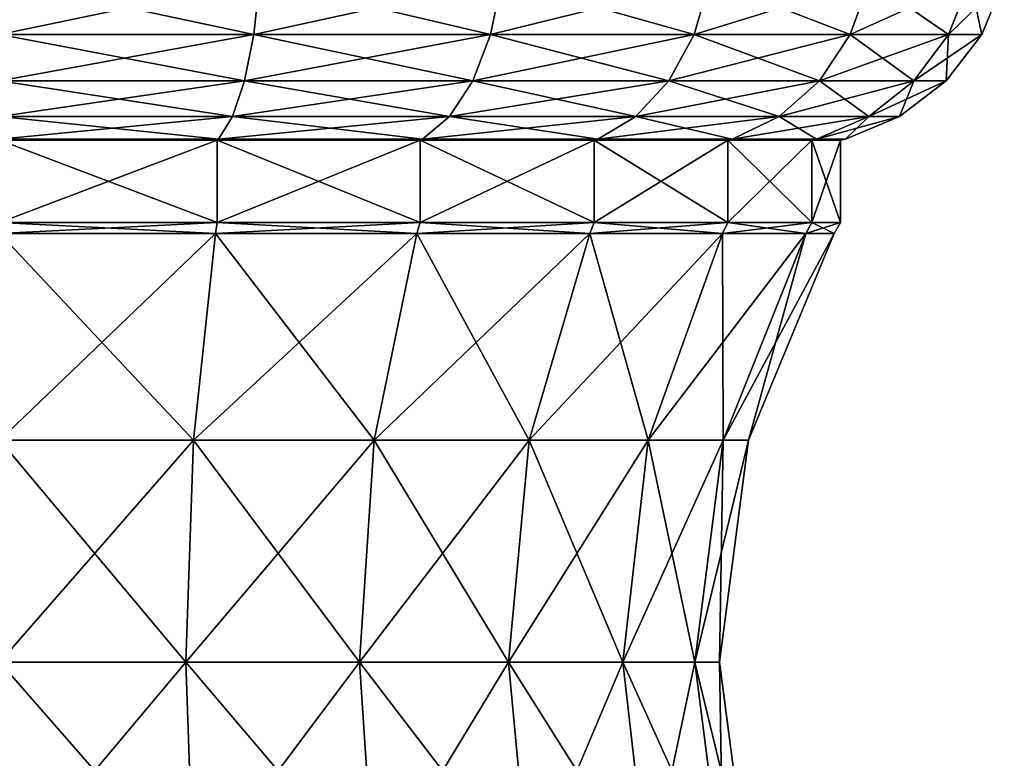
# Model space of a CAD drawing. Extents: x 6 to 9.5, y 9.4 to 49.9.
# Drawn here: x 7.8 to 9.5, y 16.7 to 18 of the extents above; entities that cross this region are included whole.
import ezdxf

# ---------------------------------------------------------------- set-up
doc = ezdxf.new("R2010")
doc.units = 0
doc.header["$MEASUREMENT"] = 0
doc.layers.add('DEFAULT', color=7, linetype='CONTINUOUS')

msp = doc.modelspace()

# ---------------------------------------------------------------- linework, layer by layer
at = {"layer": 'DEFAULT'}
for points in [[(7.778174, 18.042854, 3.430175), (7.778174, 17.952291, 3.392663), (8.212961, 18.042854, 3.372934)], [(8.212961, 18.042854, 0.127644), (8.203252, 17.952291, 0.163877), (7.778174, 18.042854, 0.070403)], [(8.203252, 17.952291, 0.163877), (7.778174, 17.952291, 0.107915), (7.778174, 18.042854, 0.070403)], [(7.778174, 17.952291, 3.392663), (8.203252, 17.952291, 3.336701), (8.212961, 18.042854, 3.372934)], [(8.599361, 17.952291, 0.327951), (8.203252, 17.952291, 0.163877), (8.212961, 18.042854, 0.127644)], [(8.212961, 18.042854, 3.372934), (8.203252, 17.952291, 3.336701), (8.618117, 18.042854, 3.205113)], [(8.203252, 17.952291, 3.336701), (8.599361, 17.952291, 3.172627), (8.618117, 18.042854, 3.205113)], [(8.618117, 18.042854, 0.295465), (8.599361, 17.952291, 0.327951), (8.212961, 18.042854, 0.127644)], [(8.939508, 17.952291, 0.588955), (8.599361, 17.952291, 0.327951), (8.618117, 18.042854, 0.295465)], [(8.618117, 18.042854, 3.205113), (8.599361, 17.952291, 3.172627), (8.966033, 18.042854, 2.938148)], [(8.599361, 17.952291, 3.172627), (8.939508, 17.952291, 2.911623), (8.966033, 18.042854, 2.938148)], [(8.966033, 18.042854, 0.56243), (8.939508, 17.952291, 0.588955), (8.618117, 18.042854, 0.295465)], [(9.200512, 17.952291, 0.929102), (8.939508, 17.952291, 0.588955), (8.966033, 18.042854, 0.56243)], [(8.966033, 18.042854, 2.938148), (8.939508, 17.952291, 2.911623), (9.232999, 18.042854, 2.590232)], [(8.939508, 17.952291, 2.911623), (9.200512, 17.952291, 2.571476), (9.232999, 18.042854, 2.590232)], [(9.232999, 18.042854, 0.910346), (9.200512, 17.952291, 0.929102), (8.966033, 18.042854, 0.56243)], [(9.364586, 17.952291, 1.325211), (9.200512, 17.952291, 0.929102), (9.232999, 18.042854, 0.910346)], [(9.232999, 18.042854, 2.590232), (9.200512, 17.952291, 2.571476), (9.40082, 18.042854, 2.185076)], [(9.200512, 17.952291, 2.571476), (9.364586, 17.952291, 2.175367), (9.40082, 18.042854, 2.185076)], [(9.40082, 18.042854, 1.315503), (9.364586, 17.952291, 1.325211), (9.232999, 18.042854, 0.910346)], [(9.364586, 17.952291, 1.325211), (9.40082, 18.042854, 1.315503), (9.420548, 17.952291, 1.750289)], [(9.420548, 17.952291, 1.750289), (9.45806, 18.042854, 1.750289), (9.364586, 17.952291, 2.175367)], [(9.45806, 18.042854, 1.750289), (9.40082, 18.042854, 2.185076), (9.364586, 17.952291, 2.175367)], [(9.40082, 18.042854, 1.315503), (9.45806, 18.042854, 1.750289), (9.420548, 17.952291, 1.750289)], [(7.778174, 17.874525, 3.332991), (8.187808, 17.874525, 3.279061), (8.203252, 17.952291, 3.336701)], [(7.778174, 17.874525, 3.332991), (8.203252, 17.952291, 3.336701), (7.778174, 17.952291, 3.392663)], [(8.187808, 17.874525, 0.221517), (7.778174, 17.874525, 0.167587), (7.778174, 17.952291, 0.107915)], [(8.187808, 17.874525, 0.221517), (7.778174, 17.952291, 0.107915), (8.203252, 17.952291, 0.163877)], [(8.569526, 17.874525, 0.379629), (8.187808, 17.874525, 0.221517), (8.203252, 17.952291, 0.163877)], [(8.187808, 17.874525, 3.279061), (8.569526, 17.874525, 3.120949), (8.599361, 17.952291, 3.172627)], [(8.187808, 17.874525, 3.279061), (8.599361, 17.952291, 3.172627), (8.203252, 17.952291, 3.336701)], [(8.569526, 17.874525, 0.379629), (8.203252, 17.952291, 0.163877), (8.599361, 17.952291, 0.327951)], [(8.897313, 17.874525, 0.63115), (8.569526, 17.874525, 0.379629), (8.599361, 17.952291, 0.327951)], [(8.569526, 17.874525, 3.120949), (8.897313, 17.874525, 2.869428), (8.939508, 17.952291, 2.911623)], [(8.569526, 17.874525, 3.120949), (8.939508, 17.952291, 2.911623), (8.599361, 17.952291, 3.172627)], [(8.897313, 17.874525, 0.63115), (8.599361, 17.952291, 0.327951), (8.939508, 17.952291, 0.588955)], [(9.148834, 17.874525, 0.958938), (8.897313, 17.874525, 0.63115), (8.939508, 17.952291, 0.588955)], [(8.897313, 17.874525, 2.869428), (9.148834, 17.874525, 2.54164), (9.200512, 17.952291, 2.571476)], [(8.897313, 17.874525, 2.869428), (9.200512, 17.952291, 2.571476), (8.939508, 17.952291, 2.911623)], [(9.148834, 17.874525, 0.958938), (8.939508, 17.952291, 0.588955), (9.200512, 17.952291, 0.929102)], [(9.306947, 17.874525, 1.340656), (9.148834, 17.874525, 0.958938), (9.200512, 17.952291, 0.929102)], [(9.306947, 17.874525, 2.159922), (9.364586, 17.952291, 2.175367), (9.148834, 17.874525, 2.54164)], [(9.200512, 17.952291, 2.571476), (9.148834, 17.874525, 2.54164), (9.364586, 17.952291, 2.175367)], [(9.306947, 17.874525, 1.340656), (9.200512, 17.952291, 0.929102), (9.364586, 17.952291, 1.325211)], [(9.306947, 17.874525, 1.340656), (9.364586, 17.952291, 1.325211), (9.360876, 17.874525, 1.750289)], [(9.420548, 17.952291, 1.750289), (9.364586, 17.952291, 2.175367), (9.306947, 17.874525, 2.159922)], [(9.420548, 17.952291, 1.750289), (9.306947, 17.874525, 2.159922), (9.360876, 17.874525, 1.750289)], [(9.364586, 17.952291, 1.325211), (9.420548, 17.952291, 1.750289), (9.360876, 17.874525, 1.750289)], [(7.778174, 17.874525, 3.332991), (7.778174, 17.814852, 3.255224), (8.187808, 17.874525, 3.279061)], [(8.187808, 17.874525, 0.221517), (8.167681, 17.814852, 0.296634), (7.778174, 17.874525, 0.167587)], [(8.167681, 17.814852, 0.296634), (7.778174, 17.814852, 0.245354), (7.778174, 17.874525, 0.167587)], [(7.778174, 17.814852, 3.255224), (8.167681, 17.814852, 3.203944), (8.187808, 17.874525, 3.279061)], [(8.530642, 17.814852, 0.446977), (8.167681, 17.814852, 0.296634), (8.187808, 17.874525, 0.221517)], [(8.187808, 17.874525, 3.279061), (8.167681, 17.814852, 3.203944), (8.569526, 17.874525, 3.120949)], [(8.167681, 17.814852, 3.203944), (8.530642, 17.814852, 3.053601), (8.569526, 17.874525, 3.120949)], [(8.569526, 17.874525, 0.379629), (8.530642, 17.814852, 0.446977), (8.187808, 17.874525, 0.221517)], [(8.842324, 17.814852, 0.68614), (8.530642, 17.814852, 0.446977), (8.569526, 17.874525, 0.379629)], [(8.569526, 17.874525, 3.120949), (8.530642, 17.814852, 3.053601), (8.897313, 17.874525, 2.869428)], [(8.530642, 17.814852, 3.053601), (8.842324, 17.814852, 2.814439), (8.897313, 17.874525, 2.869428)], [(8.897313, 17.874525, 0.63115), (8.842324, 17.814852, 0.68614), (8.569526, 17.874525, 0.379629)], [(9.081486, 17.814852, 0.997822), (8.842324, 17.814852, 0.68614), (8.897313, 17.874525, 0.63115)], [(8.897313, 17.874525, 2.869428), (8.842324, 17.814852, 2.814439), (9.148834, 17.874525, 2.54164)], [(8.842324, 17.814852, 2.814439), (9.081486, 17.814852, 2.502756), (9.148834, 17.874525, 2.54164)], [(9.148834, 17.874525, 0.958938), (9.081486, 17.814852, 0.997822), (8.897313, 17.874525, 0.63115)], [(9.23183, 17.814852, 2.139795), (9.306947, 17.874525, 2.159922), (9.081486, 17.814852, 2.502756)], [(9.23183, 17.814852, 1.360783), (9.081486, 17.814852, 0.997822), (9.148834, 17.874525, 0.958938)], [(9.081486, 17.814852, 2.502756), (9.306947, 17.874525, 2.159922), (9.148834, 17.874525, 2.54164)], [(9.306947, 17.874525, 1.340656), (9.23183, 17.814852, 1.360783), (9.148834, 17.874525, 0.958938)], [(9.28311, 17.814852, 1.750289), (9.23183, 17.814852, 1.360783), (9.306947, 17.874525, 1.340656)], [(9.28311, 17.814852, 1.750289), (9.360876, 17.874525, 1.750289), (9.23183, 17.814852, 2.139795)], [(9.23183, 17.814852, 2.139795), (9.360876, 17.874525, 1.750289), (9.306947, 17.874525, 2.159922)], [(9.28311, 17.814852, 1.750289), (9.306947, 17.874525, 1.340656), (9.360876, 17.874525, 1.750289)], [(8.144241, 17.77734, 0.384109), (7.778174, 17.77734, 0.335916), (7.778174, 17.814852, 0.245354)], [(8.144241, 17.77734, 0.384109), (7.778174, 17.814852, 0.245354), (8.167681, 17.814852, 0.296634)], [(8.144241, 17.77734, 3.116468), (8.167681, 17.814852, 3.203944), (7.778174, 17.77734, 3.164662)], [(7.778174, 17.77734, 3.164662), (8.167681, 17.814852, 3.203944), (7.778174, 17.814852, 3.255224)], [(8.144241, 17.77734, 0.384109), (8.167681, 17.814852, 0.296634), (8.485361, 17.77734, 0.525406)], [(8.144241, 17.77734, 3.116468), (8.485361, 17.77734, 2.975172), (8.530642, 17.814852, 3.053601)], [(8.144241, 17.77734, 3.116468), (8.530642, 17.814852, 3.053601), (8.167681, 17.814852, 3.203944)], [(8.485361, 17.77734, 0.525406), (8.167681, 17.814852, 0.296634), (8.530642, 17.814852, 0.446977)], [(8.778287, 17.77734, 0.750176), (8.485361, 17.77734, 0.525406), (8.530642, 17.814852, 0.446977)], [(8.778287, 17.77734, 2.750402), (8.842324, 17.814852, 2.814439), (8.485361, 17.77734, 2.975172)], [(8.485361, 17.77734, 2.975172), (8.842324, 17.814852, 2.814439), (8.530642, 17.814852, 3.053601)], [(8.778287, 17.77734, 0.750176), (8.530642, 17.814852, 0.446977), (8.842324, 17.814852, 0.68614)], [(8.778287, 17.77734, 0.750176), (8.842324, 17.814852, 0.68614), (9.003057, 17.77734, 1.043103)], [(8.778287, 17.77734, 2.750402), (9.003057, 17.77734, 2.457476), (9.081486, 17.814852, 2.502756)], [(8.778287, 17.77734, 2.750402), (9.081486, 17.814852, 2.502756), (8.842324, 17.814852, 2.814439)], [(9.003057, 17.77734, 1.043103), (8.842324, 17.814852, 0.68614), (9.081486, 17.814852, 0.997822)], [(9.144354, 17.77734, 1.384222), (9.003057, 17.77734, 1.043103), (9.081486, 17.814852, 0.997822)], [(9.144354, 17.77734, 2.116356), (9.23183, 17.814852, 2.139795), (9.003057, 17.77734, 2.457476)], [(9.23183, 17.814852, 2.139795), (9.081486, 17.814852, 2.502756), (9.003057, 17.77734, 2.457476)], [(9.144354, 17.77734, 1.384222), (9.081486, 17.814852, 0.997822), (9.23183, 17.814852, 1.360783)], [(9.144354, 17.77734, 1.384222), (9.23183, 17.814852, 1.360783), (9.192548, 17.77734, 1.750289)], [(9.144354, 17.77734, 2.116356), (9.192548, 17.77734, 1.750289), (9.28311, 17.814852, 1.750289)], [(9.144354, 17.77734, 2.116356), (9.28311, 17.814852, 1.750289), (9.23183, 17.814852, 2.139795)], [(9.28311, 17.814852, 1.750289), (9.192548, 17.77734, 1.750289), (9.23183, 17.814852, 1.360783)], [(8.144241, 17.77734, 0.384109), (8.142138, 17.775261, 0.391956), (7.778174, 17.77734, 0.335916)], [(8.142138, 17.775261, 3.108622), (8.144241, 17.77734, 3.116468), (7.778174, 17.775261, 3.156539)], [(8.144241, 17.77734, 3.116468), (7.778174, 17.77734, 3.164662), (7.778174, 17.775261, 3.156539)], [(7.778174, 17.775261, 0.344039), (7.778174, 17.77734, 0.335916), (8.142138, 17.775261, 0.391956)], [(8.142138, 17.775261, 0.391956), (8.144241, 17.77734, 0.384109), (8.481299, 17.775261, 0.532441)], [(8.144241, 17.77734, 3.116468), (8.142138, 17.775261, 3.108622), (8.485361, 17.77734, 2.975172)], [(8.481299, 17.775261, 2.968137), (8.485361, 17.77734, 2.975172), (8.142138, 17.775261, 3.108622)], [(8.144241, 17.77734, 0.384109), (8.485361, 17.77734, 0.525406), (8.481299, 17.775261, 0.532441)], [(8.772544, 17.775261, 2.744658), (8.778287, 17.77734, 2.750402), (8.481299, 17.775261, 2.968137)], [(8.778287, 17.77734, 2.750402), (8.485361, 17.77734, 2.975172), (8.481299, 17.775261, 2.968137)], [(8.481299, 17.775261, 0.532441), (8.485361, 17.77734, 0.525406), (8.772544, 17.775261, 0.75592)], [(8.778287, 17.77734, 0.750176), (8.772544, 17.775261, 0.75592), (8.485361, 17.77734, 0.525406)], [(8.772544, 17.775261, 0.75592), (8.778287, 17.77734, 0.750176), (8.996023, 17.775261, 1.047164)], [(8.778287, 17.77734, 2.750402), (8.772544, 17.775261, 2.744658), (9.003057, 17.77734, 2.457476)], [(8.996023, 17.775261, 2.453414), (9.003057, 17.77734, 2.457476), (8.772544, 17.775261, 2.744658)], [(8.778287, 17.77734, 0.750176), (9.003057, 17.77734, 1.043103), (8.996023, 17.775261, 1.047164)], [(9.136508, 17.775261, 2.114253), (9.144354, 17.77734, 2.116356), (8.996023, 17.775261, 2.453414)], [(9.144354, 17.77734, 2.116356), (9.003057, 17.77734, 2.457476), (8.996023, 17.775261, 2.453414)], [(8.996023, 17.775261, 1.047164), (9.003057, 17.77734, 1.043103), (9.136508, 17.775261, 1.386325)], [(9.144354, 17.77734, 1.384222), (9.136508, 17.775261, 1.386325), (9.003057, 17.77734, 1.043103)], [(9.136508, 17.775261, 1.386325), (9.144354, 17.77734, 1.384222), (9.184424, 17.775261, 1.750289)], [(9.144354, 17.77734, 2.116356), (9.136508, 17.775261, 2.114253), (9.192548, 17.77734, 1.750289)], [(9.184424, 17.775261, 1.750289), (9.192548, 17.77734, 1.750289), (9.136508, 17.775261, 2.114253)], [(9.144354, 17.77734, 1.384222), (9.192548, 17.77734, 1.750289), (9.184424, 17.775261, 1.750289)], [(8.142138, 17.775261, 0.391956), (8.142138, 17.637762, 0.391956), (7.778174, 17.775261, 0.344039)], [(8.142138, 17.637762, 3.108622), (8.142138, 17.775261, 3.108622), (7.778174, 17.637762, 3.156539)], [(8.142138, 17.775261, 3.108622), (7.778174, 17.775261, 3.156539), (7.778174, 17.637762, 3.156539)], [(7.778174, 17.637762, 0.344039), (7.778174, 17.775261, 0.344039), (8.142138, 17.637762, 0.391956)], [(8.142138, 17.637762, 0.391956), (8.142138, 17.775261, 0.391956), (8.481299, 17.637762, 0.532441)], [(8.142138, 17.775261, 3.108622), (8.142138, 17.637762, 3.108622), (8.481299, 17.775261, 2.968137)], [(8.481299, 17.637762, 2.968137), (8.481299, 17.775261, 2.968137), (8.142138, 17.637762, 3.108622)], [(8.142138, 17.775261, 0.391956), (8.481299, 17.775261, 0.532441), (8.481299, 17.637762, 0.532441)], [(8.772544, 17.775261, 0.75592), (8.772544, 17.637762, 0.75592), (8.481299, 17.775261, 0.532441)], [(8.772544, 17.637762, 2.744658), (8.772544, 17.775261, 2.744658), (8.481299, 17.637762, 2.968137)], [(8.772544, 17.775261, 2.744658), (8.481299, 17.775261, 2.968137), (8.481299, 17.637762, 2.968137)], [(8.481299, 17.637762, 0.532441), (8.481299, 17.775261, 0.532441), (8.772544, 17.637762, 0.75592)], [(8.772544, 17.637762, 0.75592), (8.772544, 17.775261, 0.75592), (8.996023, 17.637762, 1.047164)], [(8.772544, 17.775261, 2.744658), (8.772544, 17.637762, 2.744658), (8.996023, 17.775261, 2.453414)], [(8.996023, 17.637762, 2.453414), (8.996023, 17.775261, 2.453414), (8.772544, 17.637762, 2.744658)], [(8.772544, 17.775261, 0.75592), (8.996023, 17.775261, 1.047164), (8.996023, 17.637762, 1.047164)], [(9.136508, 17.775261, 1.386325), (9.136508, 17.637762, 1.386325), (8.996023, 17.775261, 1.047164)], [(9.136508, 17.637762, 2.114253), (9.136508, 17.775261, 2.114253), (8.996023, 17.637762, 2.453414)], [(9.136508, 17.775261, 2.114253), (8.996023, 17.775261, 2.453414), (8.996023, 17.637762, 2.453414)], [(8.996023, 17.637762, 1.047164), (8.996023, 17.775261, 1.047164), (9.136508, 17.637762, 1.386325)], [(9.136508, 17.637762, 1.386325), (9.136508, 17.775261, 1.386325), (9.184424, 17.637762, 1.750289)], [(9.136508, 17.775261, 2.114253), (9.136508, 17.637762, 2.114253), (9.184424, 17.775261, 1.750289)], [(9.136508, 17.775261, 1.386325), (9.184424, 17.775261, 1.750289), (9.184424, 17.637762, 1.750289)], [(9.184424, 17.637762, 1.750289), (9.184424, 17.775261, 1.750289), (9.136508, 17.637762, 2.114253)], [(8.139376, 17.619579, 3.09831), (8.142138, 17.637762, 3.108622), (7.778174, 17.619579, 3.145863)], [(8.142138, 17.637762, 0.391956), (8.139376, 17.619579, 0.402268), (7.778174, 17.637762, 0.344039)], [(8.139376, 17.619579, 0.402268), (7.778174, 17.619579, 0.354715), (7.778174, 17.637762, 0.344039)], [(7.778174, 17.637762, 3.156539), (7.778174, 17.619579, 3.145863), (8.142138, 17.637762, 3.108622)], [(8.142138, 17.637762, 3.108622), (8.139376, 17.619579, 3.09831), (8.481299, 17.637762, 2.968137)], [(8.139376, 17.619579, 3.09831), (8.475962, 17.619579, 2.958891), (8.481299, 17.637762, 2.968137)], [(8.139376, 17.619579, 0.402268), (8.142138, 17.637762, 0.391956), (8.475962, 17.619579, 0.541687)], [(8.481299, 17.637762, 0.532441), (8.475962, 17.619579, 0.541687), (8.142138, 17.637762, 0.391956)], [(8.764995, 17.619579, 2.737109), (8.772544, 17.637762, 2.744658), (8.475962, 17.619579, 2.958891)], [(8.764995, 17.619579, 0.763469), (8.475962, 17.619579, 0.541687), (8.481299, 17.637762, 0.532441)], [(8.481299, 17.637762, 2.968137), (8.475962, 17.619579, 2.958891), (8.772544, 17.637762, 2.744658)], [(8.772544, 17.637762, 0.75592), (8.764995, 17.619579, 0.763469), (8.481299, 17.637762, 0.532441)], [(8.772544, 17.637762, 2.744658), (8.764995, 17.619579, 2.737109), (8.996023, 17.637762, 2.453414)], [(8.764995, 17.619579, 2.737109), (8.986777, 17.619579, 2.448076), (8.996023, 17.637762, 2.453414)], [(8.764995, 17.619579, 0.763469), (8.772544, 17.637762, 0.75592), (8.986777, 17.619579, 1.052502)], [(8.996023, 17.637762, 1.047164), (8.986777, 17.619579, 1.052502), (8.772544, 17.637762, 0.75592)], [(9.126195, 17.619579, 2.11149), (9.136508, 17.637762, 2.114253), (8.986777, 17.619579, 2.448076)], [(9.126195, 17.619579, 1.389088), (8.986777, 17.619579, 1.052502), (8.996023, 17.637762, 1.047164)], [(8.996023, 17.637762, 2.453414), (8.986777, 17.619579, 2.448076), (9.136508, 17.637762, 2.114253)], [(9.136508, 17.637762, 1.386325), (9.126195, 17.619579, 1.389088), (8.996023, 17.637762, 1.047164)], [(9.136508, 17.637762, 2.114253), (9.126195, 17.619579, 2.11149), (9.184424, 17.637762, 1.750289)], [(9.126195, 17.619579, 2.11149), (9.173748, 17.619579, 1.750289), (9.184424, 17.637762, 1.750289)], [(9.126195, 17.619579, 1.389088), (9.136508, 17.637762, 1.386325), (9.173748, 17.619579, 1.750289)], [(9.184424, 17.637762, 1.750289), (9.173748, 17.619579, 1.750289), (9.136508, 17.637762, 1.386325)], [(8.139376, 17.619579, 3.09831), (7.778174, 17.619579, 3.145863), (7.778174, 17.274115, 3.002767)], [(8.139376, 17.619579, 3.09831), (7.778174, 17.274115, 3.002767), (8.10234, 17.274115, 2.96009)], [(8.139376, 17.619579, 0.402268), (8.10234, 17.274115, 0.540488), (7.778174, 17.619579, 0.354715)], [(8.10234, 17.274115, 0.540488), (7.778174, 17.274115, 0.497811), (7.778174, 17.619579, 0.354715)], [(8.139376, 17.619579, 3.09831), (8.10234, 17.274115, 2.96009), (8.475962, 17.619579, 2.958891)], [(8.139376, 17.619579, 0.402268), (8.404413, 17.274115, 0.665612), (8.10234, 17.274115, 0.540488)], [(8.10234, 17.274115, 2.96009), (8.404413, 17.274115, 2.834967), (8.475962, 17.619579, 2.958891)], [(8.139376, 17.619579, 0.402268), (8.475962, 17.619579, 0.541687), (8.404413, 17.274115, 0.665612)], [(8.764995, 17.619579, 2.737109), (8.475962, 17.619579, 2.958891), (8.404413, 17.274115, 2.834967)], [(8.764995, 17.619579, 2.737109), (8.404413, 17.274115, 2.834967), (8.66381, 17.274115, 2.635925)], [(8.66381, 17.274115, 0.864654), (8.404413, 17.274115, 0.665612), (8.475962, 17.619579, 0.541687)], [(8.764995, 17.619579, 0.763469), (8.66381, 17.274115, 0.864654), (8.475962, 17.619579, 0.541687)], [(8.764995, 17.619579, 2.737109), (8.66381, 17.274115, 2.635925), (8.986777, 17.619579, 2.448076)], [(8.764995, 17.619579, 0.763469), (8.862852, 17.274115, 1.12405), (8.66381, 17.274115, 0.864654)], [(8.66381, 17.274115, 2.635925), (8.862852, 17.274115, 2.376528), (8.986777, 17.619579, 2.448076)], [(8.764995, 17.619579, 0.763469), (8.986777, 17.619579, 1.052502), (8.862852, 17.274115, 1.12405)], [(9.126195, 17.619579, 2.11149), (8.986777, 17.619579, 2.448076), (8.862852, 17.274115, 2.376528)], [(9.126195, 17.619579, 2.11149), (8.862852, 17.274115, 2.376528), (8.987975, 17.274115, 2.074454)], [(8.987975, 17.274115, 1.426124), (8.862852, 17.274115, 1.12405), (8.986777, 17.619579, 1.052502)], [(9.126195, 17.619579, 1.389088), (8.987975, 17.274115, 1.426124), (8.986777, 17.619579, 1.052502)], [(9.126195, 17.619579, 2.11149), (8.987975, 17.274115, 2.074454), (9.173748, 17.619579, 1.750289)], [(9.126195, 17.619579, 1.389088), (9.030652, 17.274115, 1.750289), (8.987975, 17.274115, 1.426124)], [(8.987975, 17.274115, 2.074454), (9.030652, 17.274115, 1.750289), (9.173748, 17.619579, 1.750289)], [(9.126195, 17.619579, 1.389088), (9.173748, 17.619579, 1.750289), (9.030652, 17.274115, 1.750289)], [(7.778174, 16.903387, 2.953959), (8.089707, 16.903387, 2.912945), (8.10234, 17.274115, 2.96009)], [(7.778174, 16.903387, 2.953959), (8.10234, 17.274115, 2.96009), (7.778174, 17.274115, 3.002767)], [(7.778174, 16.903387, 0.546619), (7.778174, 17.274115, 0.497811), (8.089707, 16.903387, 0.587633)], [(8.10234, 17.274115, 0.540488), (8.089707, 16.903387, 0.587633), (7.778174, 17.274115, 0.497811)], [(8.38001, 16.903387, 0.70788), (8.089707, 16.903387, 0.587633), (8.10234, 17.274115, 0.540488)], [(8.38001, 16.903387, 2.792698), (8.404413, 17.274115, 2.834967), (8.089707, 16.903387, 2.912945)], [(8.10234, 17.274115, 2.96009), (8.089707, 16.903387, 2.912945), (8.404413, 17.274115, 2.834967)], [(8.38001, 16.903387, 0.70788), (8.10234, 17.274115, 0.540488), (8.404413, 17.274115, 0.665612)], [(8.38001, 16.903387, 0.70788), (8.404413, 17.274115, 0.665612), (8.629298, 16.903387, 0.899166)], [(8.38001, 16.903387, 2.792698), (8.629298, 16.903387, 2.601413), (8.66381, 17.274115, 2.635925)], [(8.38001, 16.903387, 2.792698), (8.66381, 17.274115, 2.635925), (8.404413, 17.274115, 2.834967)], [(8.66381, 17.274115, 0.864654), (8.629298, 16.903387, 0.899166), (8.404413, 17.274115, 0.665612)], [(8.820583, 16.903387, 1.148454), (8.629298, 16.903387, 0.899166), (8.66381, 17.274115, 0.864654)], [(8.820583, 16.903387, 2.352124), (8.862852, 17.274115, 2.376528), (8.629298, 16.903387, 2.601413)], [(8.66381, 17.274115, 2.635925), (8.629298, 16.903387, 2.601413), (8.862852, 17.274115, 2.376528)], [(8.820583, 16.903387, 1.148454), (8.66381, 17.274115, 0.864654), (8.862852, 17.274115, 1.12405)], [(8.820583, 16.903387, 1.148454), (8.862852, 17.274115, 1.12405), (8.940831, 16.903387, 1.438756)], [(8.820583, 16.903387, 2.352124), (8.940831, 16.903387, 2.061822), (8.987975, 17.274115, 2.074454)], [(8.820583, 16.903387, 2.352124), (8.987975, 17.274115, 2.074454), (8.862852, 17.274115, 2.376528)], [(8.987975, 17.274115, 1.426124), (8.940831, 16.903387, 1.438756), (8.862852, 17.274115, 1.12405)], [(8.981845, 16.903387, 1.750289), (8.940831, 16.903387, 1.438756), (8.987975, 17.274115, 1.426124)], [(8.981845, 16.903387, 1.750289), (9.030652, 17.274115, 1.750289), (8.940831, 16.903387, 2.061822)], [(8.987975, 17.274115, 2.074454), (8.940831, 16.903387, 2.061822), (9.030652, 17.274115, 1.750289)], [(8.981845, 16.903387, 1.750289), (8.987975, 17.274115, 1.426124), (9.030652, 17.274115, 1.750289)], [(7.778174, 16.903387, 2.953959), (7.778174, 16.532658, 3.002767), (8.089707, 16.903387, 2.912945)], [(8.10234, 16.532658, 0.540488), (7.778174, 16.532658, 0.497811), (7.778174, 16.903387, 0.546619)], [(8.10234, 16.532658, 0.540488), (7.778174, 16.903387, 0.546619), (8.089707, 16.903387, 0.587633)], [(8.10234, 16.532658, 2.96009), (8.089707, 16.903387, 2.912945), (7.778174, 16.532658, 3.002767)], [(8.10234, 16.532658, 0.540488), (8.089707, 16.903387, 0.587633), (8.404413, 16.532658, 0.665612)], [(8.10234, 16.532658, 2.96009), (8.38001, 16.903387, 2.792698), (8.089707, 16.903387, 2.912945)], [(8.404413, 16.532658, 0.665612), (8.089707, 16.903387, 0.587633), (8.38001, 16.903387, 0.70788)], [(8.10234, 16.532658, 2.96009), (8.404413, 16.532658, 2.834967), (8.38001, 16.903387, 2.792698)], [(8.66381, 16.532658, 0.864654), (8.404413, 16.532658, 0.665612), (8.38001, 16.903387, 0.70788)], [(8.66381, 16.532658, 0.864654), (8.38001, 16.903387, 0.70788), (8.629298, 16.903387, 0.899166)], [(8.404413, 16.532658, 2.834967), (8.629298, 16.903387, 2.601413), (8.38001, 16.903387, 2.792698)], [(8.66381, 16.532658, 2.635925), (8.629298, 16.903387, 2.601413), (8.404413, 16.532658, 2.834967)], [(8.66381, 16.532658, 0.864654), (8.629298, 16.903387, 0.899166), (8.862852, 16.532658, 1.12405)], [(8.66381, 16.532658, 2.635925), (8.820583, 16.903387, 2.352124), (8.629298, 16.903387, 2.601413)], [(8.862852, 16.532658, 1.12405), (8.629298, 16.903387, 0.899166), (8.820583, 16.903387, 1.148454)], [(8.66381, 16.532658, 2.635925), (8.862852, 16.532658, 2.376528), (8.820583, 16.903387, 2.352124)], [(8.987975, 16.532658, 1.426124), (8.862852, 16.532658, 1.12405), (8.820583, 16.903387, 1.148454)], [(8.987975, 16.532658, 1.426124), (8.820583, 16.903387, 1.148454), (8.940831, 16.903387, 1.438756)], [(8.862852, 16.532658, 2.376528), (8.940831, 16.903387, 2.061822), (8.820583, 16.903387, 2.352124)], [(8.987975, 16.532658, 2.074454), (8.940831, 16.903387, 2.061822), (8.862852, 16.532658, 2.376528)], [(8.987975, 16.532658, 1.426124), (8.940831, 16.903387, 1.438756), (9.030652, 16.532658, 1.750289)], [(8.987975, 16.532658, 2.074454), (8.981845, 16.903387, 1.750289), (8.940831, 16.903387, 2.061822)], [(9.030652, 16.532658, 1.750289), (8.940831, 16.903387, 1.438756), (8.981845, 16.903387, 1.750289)], [(8.987975, 16.532658, 2.074454), (9.030652, 16.532658, 1.750289), (8.981845, 16.903387, 1.750289)]]:
    msp.add_3dface(points, dxfattribs=at)

doc.saveas('drawing.dxf')
